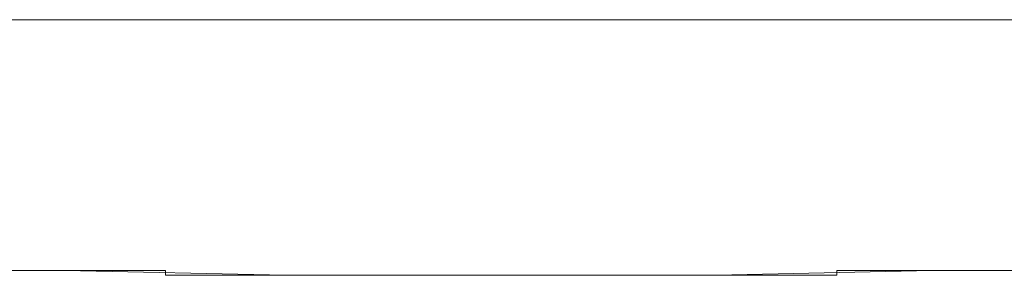
# Model space of a CAD drawing. Units: inches. Extents: x -387 to 2778, y -1526 to 728.
# Drawn here: x 2221 to 2266, y -475 to -463 of the extents above; entities that cross this region are included whole.
import ezdxf

# ---------------------------------------------------------------- set-up
doc = ezdxf.new("R2010")
doc.units = ezdxf.units.IN
doc.header["$MEASUREMENT"] = 0
doc.layers.add('图层 1', color=7, linetype='Continuous')

msp = doc.modelspace()

# ---------------------------------------------------------------- linework, layer by layer
at = {"layer": '图层 1', "color": 7, "lineweight": 9}
for points in [[(2218.542, -463.487), (2226.472, -463.487)], [(2221.029, -463.487), (2221.251, -463.487), (2221.487, -463.487), (2221.709, -463.487), (2221.932, -463.487), (2222.167, -463.487), (2222.39, -463.487), (2222.612, -463.487), (2222.835, -463.487), (2223.07, -463.487), (2223.293, -463.487), (2223.515, -463.487), (2223.75, -463.487), (2223.973, -463.487), (2224.196, -463.487), (2224.431, -463.487), (2224.653, -463.487), (2224.876, -463.487), (2225.111, -463.487), (2225.334, -463.487), (2225.569, -463.487), (2225.779, -463.487), (2226.014, -463.487), (2226.262, -463.487), (2226.472, -463.487)], [(2226.472, -463.487), (2226.707, -463.487), (2226.93, -463.487), (2227.165, -463.487), (2227.387, -463.487), (2227.598, -463.487), (2227.845, -463.487), (2228.068, -463.487), (2228.29, -463.487), (2228.513, -463.487), (2228.748, -463.487), (2228.971, -463.487), (2229.193, -463.487), (2229.428, -463.487), (2229.651, -463.487), (2229.874, -463.487), (2230.096, -463.487), (2230.331, -463.487), (2230.554, -463.487), (2230.777, -463.487), (2231.012, -463.487), (2231.235, -463.487), (2231.47, -463.487), (2231.692, -463.487), (2231.927, -463.487), (2232.15, -463.487), (2232.373, -463.487), (2232.595, -463.487), (2232.818, -463.487), (2233.041, -463.487), (2233.263, -463.487), (2233.498, -463.487), (2233.721, -463.487), (2233.944, -463.487), (2234.179, -463.487), (2234.414, -463.487), (2234.624, -463.487), (2234.847, -463.487)], [(2226.472, -463.487), (2227.387, -463.487)], [(2227.387, -463.487), (2228.29, -463.487)], [(2228.29, -463.487), (2228.971, -463.487)], [(2228.971, -463.487), (2229.874, -463.487)], [(2229.874, -463.487), (2230.777, -463.487)], [(2230.777, -463.487), (2231.47, -463.487)], [(2231.47, -463.487), (2232.373, -463.487)], [(2232.373, -463.487), (2233.041, -463.487)], [(2233.041, -463.487), (2233.944, -463.487)], [(2233.944, -463.487), (2234.847, -463.487)], [(2234.847, -463.487), (2235.094, -463.487), (2235.304, -463.487), (2235.54, -463.487), (2235.762, -463.487), (2235.997, -463.487), (2236.232, -463.487), (2236.43, -463.487), (2236.69, -463.487), (2236.913, -463.487), (2237.135, -463.487), (2237.37, -463.487), (2237.581, -463.487), (2237.816, -463.487), (2238.038, -463.487), (2238.273, -463.487), (2238.496, -463.487), (2238.719, -463.487), (2238.954, -463.487), (2239.176, -463.487), (2239.399, -463.487), (2239.622, -463.487), (2239.857, -463.487), (2240.08, -463.487), (2240.302, -463.487), (2240.537, -463.487), (2240.76, -463.487), (2240.983, -463.487), (2241.205, -463.487), (2241.453, -463.487), (2241.675, -463.487), (2241.898, -463.487), (2242.133, -463.487), (2242.356, -463.487), (2242.578, -463.487), (2242.801, -463.487), (2243.036, -463.487)], [(2234.847, -463.487), (2235.54, -463.487)], [(2235.54, -463.487), (2236.43, -463.487)], [(2236.43, -463.487), (2237.37, -463.487)], [(2237.37, -463.487), (2238.038, -463.487)], [(2238.038, -463.487), (2238.954, -463.487)], [(2238.954, -463.487), (2239.857, -463.487)], [(2239.857, -463.487), (2240.537, -463.487)], [(2240.537, -463.487), (2241.453, -463.487)], [(2241.453, -463.487), (2242.356, -463.487)], [(2242.356, -463.487), (2243.036, -463.487)], [(2243.036, -463.487), (2243.259, -463.487), (2243.481, -463.487), (2243.716, -463.487), (2243.939, -463.487), (2244.162, -463.487), (2244.385, -463.487), (2244.62, -463.487), (2244.842, -463.487), (2245.065, -463.487), (2245.3, -463.487), (2245.523, -463.487), (2245.733, -463.487), (2245.956, -463.487), (2246.203, -463.487), (2246.413, -463.487), (2246.648, -463.487), (2246.883, -463.487), (2247.106, -463.487), (2247.329, -463.487), (2247.551, -463.487), (2247.786, -463.487), (2248.009, -463.487), (2248.232, -463.487), (2248.454, -463.487), (2248.689, -463.487), (2248.912, -463.487), (2249.135, -463.487), (2249.37, -463.487), (2249.593, -463.487), (2249.815, -463.487), (2250.038, -463.487), (2250.273, -463.487), (2250.496, -463.487), (2250.718, -463.487), (2250.966, -463.487), (2251.176, -463.487), (2251.399, -463.487), (2251.621, -463.487), (2251.869, -463.487), (2252.104, -463.487), (2252.314, -463.487), (2252.549, -463.487), (2252.784, -463.487), (2252.994, -463.487), (2253.242, -463.487), (2253.465, -463.487), (2253.687, -463.487), (2253.91, -463.487), (2254.133, -463.487), (2254.368, -463.487), (2254.59, -463.487), (2254.825, -463.487), (2255.048, -463.487), (2255.271, -463.487), (2255.493, -463.487), (2255.728, -463.487), (2255.951, -463.487), (2256.174, -463.487), (2256.409, -463.487), (2256.631, -463.487), (2256.866, -463.487), (2257.089, -463.487), (2257.324, -463.487), (2257.547, -463.487), (2257.77, -463.487), (2258.005, -463.487), (2258.227, -463.487), (2258.45, -463.487), (2258.685, -463.487), (2258.908, -463.487), (2259.13, -463.487), (2259.353, -463.487), (2259.576, -463.487), (2259.811, -463.487), (2260.021, -463.487), (2260.244, -463.487), (2260.491, -463.487), (2260.701, -463.487), (2260.936, -463.487), (2261.159, -463.487), (2261.382, -463.487), (2261.617, -463.487), (2261.839, -463.487), (2262.087, -463.487), (2262.31, -463.487), (2262.532, -463.487), (2262.755, -463.487), (2262.99, -463.487), (2263.213, -463.487), (2263.435, -463.487), (2263.67, -463.487), (2263.893, -463.487), (2264.116, -463.487), (2264.338, -463.487), (2264.573, -463.487), (2264.796, -463.487), (2265.019, -463.487), (2265.254, -463.487), (2265.476, -463.487), (2265.699, -463.487)], [(2243.036, -463.487), (2245.3, -463.487)], [(2245.3, -463.487), (2255.493, -463.487)], [(2255.493, -463.487), (2265.699, -463.487)], [(2265.699, -463.487), (2265.922, -463.487)], [(2265.699, -463.487), (2276.573, -463.487)], [(2223.293, -474.843), (2213.557, -474.843)], [(2223.293, -474.843), (2223.07, -474.843), (2222.835, -474.843), (2222.612, -474.843), (2222.39, -474.843), (2222.167, -474.843), (2221.932, -474.843), (2221.709, -474.843), (2221.487, -474.843), (2221.251, -474.843), (2221.029, -474.843)], [(2223.293, -474.843), (2223.515, -474.843), (2223.75, -474.843), (2223.973, -474.843), (2224.196, -474.843), (2224.431, -474.843), (2224.653, -474.843), (2224.876, -474.843), (2225.111, -474.843), (2225.334, -474.843), (2225.569, -474.843), (2225.779, -474.843), (2226.014, -474.843), (2226.262, -474.843), (2226.472, -474.843), (2226.707, -474.843), (2226.93, -474.843), (2227.165, -474.843), (2227.387, -474.843), (2227.598, -474.843), (2227.845, -474.843), (2227.845, -475.066), (2228.068, -475.066), (2228.29, -475.066), (2228.513, -475.066), (2228.748, -475.066), (2228.971, -475.066), (2229.193, -475.066), (2229.428, -475.066), (2229.651, -475.066), (2229.874, -475.066), (2230.096, -475.066), (2230.331, -475.066), (2230.554, -475.066), (2230.777, -475.066), (2231.012, -475.066), (2231.235, -475.066), (2231.47, -475.066), (2231.692, -475.066), (2231.927, -475.066), (2232.15, -475.066), (2232.373, -475.066), (2232.595, -475.066), (2232.818, -475.066), (2233.041, -475.066), (2233.263, -475.066), (2233.498, -475.066), (2233.721, -475.066), (2233.944, -475.066), (2234.179, -475.066), (2234.414, -475.066), (2234.624, -475.066), (2234.847, -475.066), (2235.094, -475.066), (2235.304, -475.066), (2235.54, -475.066), (2235.762, -475.066), (2235.997, -475.066), (2236.232, -475.066), (2236.43, -475.066), (2236.69, -475.066), (2236.913, -475.066), (2237.135, -475.066), (2237.37, -475.066), (2237.581, -475.066), (2237.816, -475.066), (2238.038, -475.066), (2238.273, -475.066), (2238.496, -475.066), (2238.719, -475.066), (2238.954, -475.066), (2239.176, -475.066), (2239.399, -475.066), (2239.622, -475.066), (2239.857, -475.066), (2240.08, -475.066), (2240.302, -475.066), (2240.537, -475.066), (2240.76, -475.066), (2240.983, -475.066), (2241.205, -475.066), (2241.453, -475.066), (2241.675, -475.066), (2241.898, -475.066), (2242.133, -475.066), (2242.356, -475.066), (2242.578, -475.066), (2242.801, -475.066), (2243.036, -475.066)], [(2223.293, -474.843), (2233.263, -475.066)], [(2243.036, -475.066), (2243.259, -475.066), (2243.481, -475.066), (2243.716, -475.066), (2243.939, -475.066), (2244.162, -475.066), (2244.385, -475.066), (2244.62, -475.066), (2244.842, -475.066), (2245.065, -475.066), (2245.3, -475.066), (2245.523, -475.066), (2245.733, -475.066), (2245.956, -475.066), (2246.203, -475.066), (2246.413, -475.066), (2246.648, -475.066), (2246.883, -475.066), (2247.106, -475.066), (2247.329, -475.066), (2247.551, -475.066), (2247.786, -475.066), (2248.009, -475.066), (2248.232, -475.066), (2248.454, -475.066), (2248.689, -475.066), (2248.912, -475.066), (2249.135, -475.066), (2249.37, -475.066), (2249.593, -475.066), (2249.815, -475.066), (2250.038, -475.066), (2250.273, -475.066), (2250.496, -475.066), (2250.718, -475.066), (2250.966, -475.066), (2251.176, -475.066), (2251.399, -475.066), (2251.621, -475.066), (2251.869, -475.066), (2252.104, -475.066), (2252.314, -475.066), (2252.549, -475.066), (2252.784, -475.066), (2252.994, -475.066), (2253.242, -475.066), (2253.465, -475.066), (2253.687, -475.066), (2253.91, -475.066), (2254.133, -475.066), (2254.368, -475.066), (2254.59, -475.066), (2254.825, -475.066), (2255.048, -475.066), (2255.271, -475.066), (2255.493, -475.066), (2255.728, -475.066), (2255.951, -475.066), (2256.174, -475.066), (2256.409, -475.066), (2256.631, -475.066), (2256.866, -475.066), (2257.089, -475.066), (2257.324, -475.066), (2257.547, -475.066), (2257.77, -475.066), (2258.005, -475.066), (2258.227, -475.066), (2258.227, -474.843), (2258.45, -474.843), (2258.685, -474.843), (2258.908, -474.843), (2259.13, -474.843), (2259.353, -474.843), (2259.576, -474.843), (2259.811, -474.843), (2260.021, -474.843), (2260.244, -474.843), (2260.491, -474.843), (2260.701, -474.843), (2260.936, -474.843), (2261.159, -474.843), (2261.382, -474.843), (2261.617, -474.843), (2261.839, -474.843), (2262.087, -474.843), (2262.31, -474.843), (2262.532, -474.843)], [(2252.784, -475.066), (2262.532, -474.843)], [(2265.922, -474.843), (2265.699, -474.843), (2265.476, -474.843), (2265.254, -474.843), (2265.019, -474.843), (2264.796, -474.843), (2264.573, -474.843), (2264.338, -474.843), (2264.116, -474.843), (2263.893, -474.843), (2263.67, -474.843), (2263.435, -474.843), (2263.213, -474.843), (2262.99, -474.843), (2262.755, -474.843), (2262.532, -474.843)], [(2271.823, -474.843), (2262.532, -474.843)], [(2233.263, -475.066), (2243.036, -475.066)], [(2243.036, -475.066), (2252.784, -475.066)]]:
    msp.add_lwpolyline(points, dxfattribs=at)

doc.saveas('drawing.dxf')
